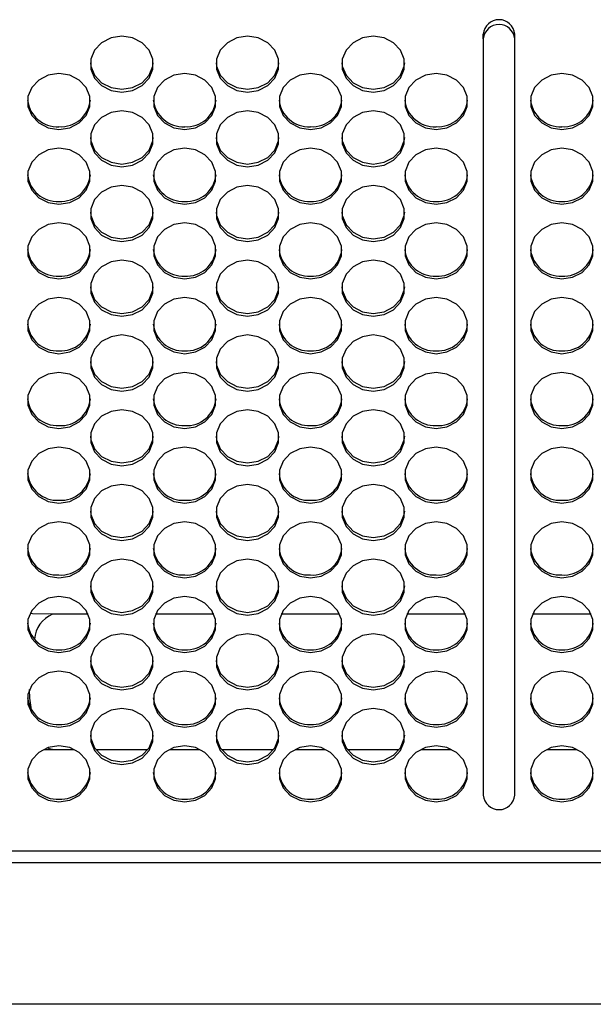
# Model space of a CAD drawing. Extents: x 0 to 418, y 10 to 297.
# Drawn here: x 203 to 211, y 115 to 128 of the extents above; entities that cross this region are included whole.
import ezdxf

# ---------------------------------------------------------------- set-up
doc = ezdxf.new("R2010")
doc.units = 0
doc.layers.add('DEFAULT_1', color=7, linetype='CONTINUOUS')

msp = doc.modelspace()

# ---------------------------------------------------------------- linework, layer by layer
at = {"layer": 'DEFAULT_1'}
for p, q in [((209.798, 127.9335), (209.798, 127.9983)), ((209.798, 127.9335), (209.798, 117.6232)), ((210.2265, 127.9335), (210.2265, 127.9983)), ((210.2265, 117.6232), (210.2265, 127.9335)), ((204.4108, 120.0911), (203.9234, 120.0911)), ((206.1251, 120.0911), (205.328, 120.0911)), ((207.8394, 120.0911), (207.0423, 120.0911)), ((209.5536, 120.0911), (208.7566, 120.0911)), ((211.2679, 120.0911), (210.4709, 120.0911)), ((203.8113, 118.2492), (203.9234, 118.2483)), ((203.9234, 118.2483), (204.2196, 118.2483)), ((204.5144, 118.2483), (205.2244, 118.2483)), ((205.5192, 118.2483), (205.9339, 118.2483)), ((206.2287, 118.2483), (206.9387, 118.2483)), ((207.2335, 118.2483), (207.6482, 118.2483)), ((207.9429, 118.2483), (208.653, 118.2483)), ((208.9477, 118.2483), (209.3625, 118.2483)), ((210.662, 118.2483), (211.0768, 118.2483)), ((226.1556, 116.8607), (199.4265, 116.8607)), ((226.3448, 116.7036), (199.3551, 116.7036)), ((232.9925, 114.775), (193.3837, 114.775))]:
    msp.add_line(p, q, dxfattribs=at)
at = {"layer": 'DEFAULT_1', "flags": 128}
for points in [[(204.8694, 127.9697), (204.7228, 127.9467), (204.5939, 127.8804), (204.4983, 127.7788), (204.4473, 127.6542), (204.4473, 127.5216), (204.4983, 127.3969), (204.5939, 127.2953), (204.7228, 127.229), (204.8694, 127.206), (205.016, 127.229), (205.1449, 127.2953), (205.2406, 127.3969), (205.2915, 127.5216), (205.2915, 127.6542), (205.2406, 127.7788), (205.1449, 127.8804), (205.016, 127.9467), (204.8694, 127.9697)], [(206.5837, 127.9697), (206.4371, 127.9467), (206.3082, 127.8804), (206.2125, 127.7788), (206.1616, 127.6542), (206.1616, 127.5216), (206.2125, 127.3969), (206.3082, 127.2953), (206.4371, 127.229), (206.5837, 127.206), (206.7303, 127.229), (206.8592, 127.2953), (206.9548, 127.3969), (207.0058, 127.5216), (207.0058, 127.6542), (206.9548, 127.7788), (206.8592, 127.8804), (206.7303, 127.9467), (206.5837, 127.9697)], [(208.298, 127.9697), (208.1514, 127.9467), (208.0225, 127.8804), (207.9268, 127.7788), (207.8759, 127.6542), (207.8759, 127.5216), (207.9268, 127.3969), (208.0225, 127.2953), (208.1514, 127.229), (208.298, 127.206), (208.4446, 127.229), (208.5735, 127.2953), (208.6691, 127.3969), (208.72, 127.5216), (208.72, 127.6542), (208.6691, 127.7788), (208.5735, 127.8804), (208.4446, 127.9467), (208.298, 127.9697)], [(204.4414, 127.6073), (204.4473, 127.5605), (204.4983, 127.4358), (204.5939, 127.3343), (204.7228, 127.2679), (204.8694, 127.2449), (205.016, 127.2679), (205.1449, 127.3343), (205.2406, 127.4358), (205.2915, 127.5605), (205.2974, 127.6073)], [(206.1557, 127.6073), (206.1616, 127.5605), (206.2125, 127.4358), (206.3082, 127.3343), (206.4371, 127.2679), (206.5837, 127.2449), (206.7303, 127.2679), (206.8592, 127.3343), (206.9548, 127.4358), (207.0058, 127.5605), (207.0117, 127.6073)], [(207.87, 127.6073), (207.8759, 127.5605), (207.9268, 127.4358), (208.0225, 127.3343), (208.1514, 127.2679), (208.298, 127.2449), (208.4446, 127.2679), (208.5735, 127.3343), (208.6691, 127.4358), (208.72, 127.5605), (208.726, 127.6073)], [(204.0123, 126.6969), (204.1588, 126.7199), (204.2877, 126.7862), (204.3834, 126.8878), (204.4343, 127.0124), (204.4343, 127.145), (204.3834, 127.2696), (204.2877, 127.3712), (204.1588, 127.4375), (204.0123, 127.4606), (203.8657, 127.4375), (203.7368, 127.3712), (203.6411, 127.2696), (203.5902, 127.145), (203.5902, 127.0124), (203.6411, 126.8878), (203.7368, 126.7862), (203.8657, 126.7199), (204.0123, 126.6969)], [(205.7265, 126.6969), (205.8731, 126.7199), (206.002, 126.7862), (206.0977, 126.8878), (206.1486, 127.0124), (206.1486, 127.145), (206.0977, 127.2696), (206.002, 127.3712), (205.8731, 127.4375), (205.7265, 127.4606), (205.58, 127.4375), (205.4511, 127.3712), (205.3554, 127.2696), (205.3045, 127.145), (205.3045, 127.0124), (205.3554, 126.8878), (205.4511, 126.7862), (205.58, 126.7199), (205.7265, 126.6969)], [(207.4408, 126.6969), (207.5874, 126.7199), (207.7163, 126.7862), (207.812, 126.8878), (207.8629, 127.0124), (207.8629, 127.145), (207.812, 127.2696), (207.7163, 127.3712), (207.5874, 127.4375), (207.4408, 127.4606), (207.2943, 127.4375), (207.1654, 127.3712), (207.0697, 127.2696), (207.0188, 127.145), (207.0188, 127.0124), (207.0697, 126.8878), (207.1654, 126.7862), (207.2943, 126.7199), (207.4408, 126.6969)], [(209.1551, 126.6969), (209.3017, 126.7199), (209.4306, 126.7862), (209.5263, 126.8878), (209.5772, 127.0124), (209.5772, 127.145), (209.5263, 127.2696), (209.4306, 127.3712), (209.3017, 127.4375), (209.1551, 127.4606), (209.0085, 127.4375), (208.8796, 127.3712), (208.784, 127.2696), (208.7331, 127.145), (208.7331, 127.0124), (208.784, 126.8878), (208.8796, 126.7862), (209.0085, 126.7199), (209.1551, 126.6969)], [(210.8694, 126.6969), (211.016, 126.7199), (211.1449, 126.7862), (211.2406, 126.8878), (211.2915, 127.0124), (211.2915, 127.145), (211.2406, 127.2696), (211.1449, 127.3712), (211.016, 127.4375), (210.8694, 127.4606), (210.7228, 127.4375), (210.5939, 127.3712), (210.4983, 127.2696), (210.4473, 127.145), (210.4473, 127.0124), (210.4983, 126.8878), (210.5939, 126.7862), (210.7228, 126.7199), (210.8694, 126.6969)], [(204.8694, 126.9514), (204.7228, 126.9284), (204.5939, 126.8621), (204.4983, 126.7605), (204.4473, 126.6359), (204.4473, 126.5033), (204.4983, 126.3786), (204.5939, 126.277), (204.7228, 126.2107), (204.8694, 126.1877), (205.016, 126.2107), (205.1449, 126.277), (205.2406, 126.3786), (205.2915, 126.5033), (205.2915, 126.6359), (205.2406, 126.7605), (205.1449, 126.8621), (205.016, 126.9284), (204.8694, 126.9514)], [(206.5837, 126.9514), (206.4371, 126.9284), (206.3082, 126.8621), (206.2125, 126.7605), (206.1616, 126.6359), (206.1616, 126.5033), (206.2125, 126.3786), (206.3082, 126.277), (206.4371, 126.2107), (206.5837, 126.1877), (206.7303, 126.2107), (206.8592, 126.277), (206.9548, 126.3786), (207.0058, 126.5033), (207.0058, 126.6359), (206.9548, 126.7605), (206.8592, 126.8621), (206.7303, 126.9284), (206.5837, 126.9514)], [(208.298, 126.9514), (208.1514, 126.9284), (208.0225, 126.8621), (207.9268, 126.7605), (207.8759, 126.6359), (207.8759, 126.5033), (207.9268, 126.3786), (208.0225, 126.277), (208.1514, 126.2107), (208.298, 126.1877), (208.4446, 126.2107), (208.5735, 126.277), (208.6691, 126.3786), (208.72, 126.5033), (208.72, 126.6359), (208.6691, 126.7605), (208.5735, 126.8621), (208.4446, 126.9284), (208.298, 126.9514)], [(204.4414, 126.589), (204.4473, 126.5422), (204.4983, 126.4176), (204.5939, 126.316), (204.7228, 126.2497), (204.8694, 126.2266), (205.016, 126.2497), (205.1449, 126.316), (205.2406, 126.4176), (205.2915, 126.5422), (205.2974, 126.589)], [(206.1557, 126.589), (206.1616, 126.5422), (206.2125, 126.4176), (206.3082, 126.316), (206.4371, 126.2497), (206.5837, 126.2266), (206.7303, 126.2497), (206.8592, 126.316), (206.9548, 126.4176), (207.0058, 126.5422), (207.0117, 126.589)], [(207.87, 126.589), (207.8759, 126.5422), (207.9268, 126.4176), (208.0225, 126.316), (208.1514, 126.2497), (208.298, 126.2266), (208.4446, 126.2497), (208.5735, 126.316), (208.6691, 126.4176), (208.72, 126.5422), (208.726, 126.589)], [(204.0123, 125.6786), (204.1588, 125.7016), (204.2877, 125.7679), (204.3834, 125.8695), (204.4343, 125.9941), (204.4343, 126.1267), (204.3834, 126.2514), (204.2877, 126.3529), (204.1588, 126.4193), (204.0123, 126.4423), (203.8657, 126.4193), (203.7368, 126.3529), (203.6411, 126.2514), (203.5902, 126.1267), (203.5902, 125.9941), (203.6411, 125.8695), (203.7368, 125.7679), (203.8657, 125.7016), (204.0123, 125.6786)], [(205.7265, 125.6786), (205.8731, 125.7016), (206.002, 125.7679), (206.0977, 125.8695), (206.1486, 125.9941), (206.1486, 126.1267), (206.0977, 126.2514), (206.002, 126.3529), (205.8731, 126.4193), (205.7265, 126.4423), (205.58, 126.4193), (205.4511, 126.3529), (205.3554, 126.2514), (205.3045, 126.1267), (205.3045, 125.9941), (205.3554, 125.8695), (205.4511, 125.7679), (205.58, 125.7016), (205.7265, 125.6786)], [(207.4408, 125.6786), (207.5874, 125.7016), (207.7163, 125.7679), (207.812, 125.8695), (207.8629, 125.9941), (207.8629, 126.1267), (207.812, 126.2514), (207.7163, 126.3529), (207.5874, 126.4193), (207.4408, 126.4423), (207.2943, 126.4193), (207.1654, 126.3529), (207.0697, 126.2514), (207.0188, 126.1267), (207.0188, 125.9941), (207.0697, 125.8695), (207.1654, 125.7679), (207.2943, 125.7016), (207.4408, 125.6786)], [(209.1551, 125.6786), (209.3017, 125.7016), (209.4306, 125.7679), (209.5263, 125.8695), (209.5772, 125.9941), (209.5772, 126.1267), (209.5263, 126.2514), (209.4306, 126.3529), (209.3017, 126.4193), (209.1551, 126.4423), (209.0085, 126.4193), (208.8796, 126.3529), (208.784, 126.2514), (208.7331, 126.1267), (208.7331, 125.9941), (208.784, 125.8695), (208.8796, 125.7679), (209.0085, 125.7016), (209.1551, 125.6786)], [(210.8694, 125.6786), (211.016, 125.7016), (211.1449, 125.7679), (211.2406, 125.8695), (211.2915, 125.9941), (211.2915, 126.1267), (211.2406, 126.2514), (211.1449, 126.3529), (211.016, 126.4193), (210.8694, 126.4423), (210.7228, 126.4193), (210.5939, 126.3529), (210.4983, 126.2514), (210.4473, 126.1267), (210.4473, 125.9941), (210.4983, 125.8695), (210.5939, 125.7679), (210.7228, 125.7016), (210.8694, 125.6786)], [(204.8694, 125.9331), (204.7228, 125.9101), (204.5939, 125.8438), (204.4983, 125.7422), (204.4473, 125.6176), (204.4473, 125.485), (204.4983, 125.3603), (204.5939, 125.2588), (204.7228, 125.1924), (204.8694, 125.1694), (205.016, 125.1924), (205.1449, 125.2588), (205.2406, 125.3603), (205.2915, 125.485), (205.2915, 125.6176), (205.2406, 125.7422), (205.1449, 125.8438), (205.016, 125.9101), (204.8694, 125.9331)], [(206.5837, 125.9331), (206.4371, 125.9101), (206.3082, 125.8438), (206.2125, 125.7422), (206.1616, 125.6176), (206.1616, 125.485), (206.2125, 125.3603), (206.3082, 125.2588), (206.4371, 125.1924), (206.5837, 125.1694), (206.7303, 125.1924), (206.8592, 125.2588), (206.9548, 125.3603), (207.0058, 125.485), (207.0058, 125.6176), (206.9548, 125.7422), (206.8592, 125.8438), (206.7303, 125.9101), (206.5837, 125.9331)], [(208.298, 125.9331), (208.1514, 125.9101), (208.0225, 125.8438), (207.9268, 125.7422), (207.8759, 125.6176), (207.8759, 125.485), (207.9268, 125.3603), (208.0225, 125.2588), (208.1514, 125.1924), (208.298, 125.1694), (208.4446, 125.1924), (208.5735, 125.2588), (208.6691, 125.3603), (208.72, 125.485), (208.72, 125.6176), (208.6691, 125.7422), (208.5735, 125.8438), (208.4446, 125.9101), (208.298, 125.9331)], [(204.4414, 125.5707), (204.4473, 125.5239), (204.4983, 125.3993), (204.5939, 125.2977), (204.7228, 125.2314), (204.8694, 125.2083), (205.016, 125.2314), (205.1449, 125.2977), (205.2406, 125.3993), (205.2915, 125.5239), (205.2974, 125.5707)], [(206.1557, 125.5707), (206.1616, 125.5239), (206.2125, 125.3993), (206.3082, 125.2977), (206.4371, 125.2314), (206.5837, 125.2083), (206.7303, 125.2314), (206.8592, 125.2977), (206.9548, 125.3993), (207.0058, 125.5239), (207.0117, 125.5707)], [(207.87, 125.5707), (207.8759, 125.5239), (207.9268, 125.3993), (208.0225, 125.2977), (208.1514, 125.2314), (208.298, 125.2083), (208.4446, 125.2314), (208.5735, 125.2977), (208.6691, 125.3993), (208.72, 125.5239), (208.726, 125.5707)], [(204.0123, 124.6603), (204.1588, 124.6833), (204.2877, 124.7496), (204.3834, 124.8512), (204.4343, 124.9758), (204.4343, 125.1084), (204.3834, 125.2331), (204.2877, 125.3347), (204.1588, 125.401), (204.0123, 125.424), (203.8657, 125.401), (203.7368, 125.3347), (203.6411, 125.2331), (203.5902, 125.1084), (203.5902, 124.9758), (203.6411, 124.8512), (203.7368, 124.7496), (203.8657, 124.6833), (204.0123, 124.6603)], [(205.7265, 124.6603), (205.8731, 124.6833), (206.002, 124.7496), (206.0977, 124.8512), (206.1486, 124.9758), (206.1486, 125.1084), (206.0977, 125.2331), (206.002, 125.3347), (205.8731, 125.401), (205.7265, 125.424), (205.58, 125.401), (205.4511, 125.3347), (205.3554, 125.2331), (205.3045, 125.1084), (205.3045, 124.9758), (205.3554, 124.8512), (205.4511, 124.7496), (205.58, 124.6833), (205.7265, 124.6603)], [(207.4408, 124.6603), (207.5874, 124.6833), (207.7163, 124.7496), (207.812, 124.8512), (207.8629, 124.9758), (207.8629, 125.1084), (207.812, 125.2331), (207.7163, 125.3347), (207.5874, 125.401), (207.4408, 125.424), (207.2943, 125.401), (207.1654, 125.3347), (207.0697, 125.2331), (207.0188, 125.1084), (207.0188, 124.9758), (207.0697, 124.8512), (207.1654, 124.7496), (207.2943, 124.6833), (207.4408, 124.6603)], [(209.1551, 124.6603), (209.3017, 124.6833), (209.4306, 124.7496), (209.5263, 124.8512), (209.5772, 124.9758), (209.5772, 125.1084), (209.5263, 125.2331), (209.4306, 125.3347), (209.3017, 125.401), (209.1551, 125.424), (209.0085, 125.401), (208.8796, 125.3347), (208.784, 125.2331), (208.7331, 125.1084), (208.7331, 124.9758), (208.784, 124.8512), (208.8796, 124.7496), (209.0085, 124.6833), (209.1551, 124.6603)], [(210.8694, 124.6603), (211.016, 124.6833), (211.1449, 124.7496), (211.2406, 124.8512), (211.2915, 124.9758), (211.2915, 125.1084), (211.2406, 125.2331), (211.1449, 125.3347), (211.016, 125.401), (210.8694, 125.424), (210.7228, 125.401), (210.5939, 125.3347), (210.4983, 125.2331), (210.4473, 125.1084), (210.4473, 124.9758), (210.4983, 124.8512), (210.5939, 124.7496), (210.7228, 124.6833), (210.8694, 124.6603)], [(204.8694, 124.9148), (204.7228, 124.8918), (204.5939, 124.8255), (204.4983, 124.7239), (204.4473, 124.5993), (204.4473, 124.4667), (204.4983, 124.3421), (204.5939, 124.2405), (204.7228, 124.1742), (204.8694, 124.1511), (205.016, 124.1742), (205.1449, 124.2405), (205.2406, 124.3421), (205.2915, 124.4667), (205.2915, 124.5993), (205.2406, 124.7239), (205.1449, 124.8255), (205.016, 124.8918), (204.8694, 124.9148)], [(206.5837, 124.9148), (206.4371, 124.8918), (206.3082, 124.8255), (206.2125, 124.7239), (206.1616, 124.5993), (206.1616, 124.4667), (206.2125, 124.3421), (206.3082, 124.2405), (206.4371, 124.1742), (206.5837, 124.1511), (206.7303, 124.1742), (206.8592, 124.2405), (206.9548, 124.3421), (207.0058, 124.4667), (207.0058, 124.5993), (206.9548, 124.7239), (206.8592, 124.8255), (206.7303, 124.8918), (206.5837, 124.9148)], [(208.298, 124.9148), (208.1514, 124.8918), (208.0225, 124.8255), (207.9268, 124.7239), (207.8759, 124.5993), (207.8759, 124.4667), (207.9268, 124.3421), (208.0225, 124.2405), (208.1514, 124.1742), (208.298, 124.1511), (208.4446, 124.1742), (208.5735, 124.2405), (208.6691, 124.3421), (208.72, 124.4667), (208.72, 124.5993), (208.6691, 124.7239), (208.5735, 124.8255), (208.4446, 124.8918), (208.298, 124.9148)], [(204.4414, 124.5524), (204.4473, 124.5056), (204.4983, 124.381), (204.5939, 124.2794), (204.7228, 124.2131), (204.8694, 124.19), (205.016, 124.2131), (205.1449, 124.2794), (205.2406, 124.381), (205.2915, 124.5056), (205.2974, 124.5524)], [(206.1557, 124.5524), (206.1616, 124.5056), (206.2125, 124.381), (206.3082, 124.2794), (206.4371, 124.2131), (206.5837, 124.19), (206.7303, 124.2131), (206.8592, 124.2794), (206.9548, 124.381), (207.0058, 124.5056), (207.0117, 124.5524)], [(207.87, 124.5524), (207.8759, 124.5056), (207.9268, 124.381), (208.0225, 124.2794), (208.1514, 124.2131), (208.298, 124.19), (208.4446, 124.2131), (208.5735, 124.2794), (208.6691, 124.381), (208.72, 124.5056), (208.726, 124.5524)], [(204.0123, 123.642), (204.1588, 123.665), (204.2877, 123.7313), (204.3834, 123.8329), (204.4343, 123.9575), (204.4343, 124.0901), (204.3834, 124.2148), (204.2877, 124.3164), (204.1588, 124.3827), (204.0123, 124.4057), (203.8657, 124.3827), (203.7368, 124.3164), (203.6411, 124.2148), (203.5902, 124.0901), (203.5902, 123.9575), (203.6411, 123.8329), (203.7368, 123.7313), (203.8657, 123.665), (204.0123, 123.642)], [(205.7265, 123.642), (205.8731, 123.665), (206.002, 123.7313), (206.0977, 123.8329), (206.1486, 123.9575), (206.1486, 124.0901), (206.0977, 124.2148), (206.002, 124.3164), (205.8731, 124.3827), (205.7265, 124.4057), (205.58, 124.3827), (205.4511, 124.3164), (205.3554, 124.2148), (205.3045, 124.0901), (205.3045, 123.9575), (205.3554, 123.8329), (205.4511, 123.7313), (205.58, 123.665), (205.7265, 123.642)], [(207.4408, 123.642), (207.5874, 123.665), (207.7163, 123.7313), (207.812, 123.8329), (207.8629, 123.9575), (207.8629, 124.0901), (207.812, 124.2148), (207.7163, 124.3164), (207.5874, 124.3827), (207.4408, 124.4057), (207.2943, 124.3827), (207.1654, 124.3164), (207.0697, 124.2148), (207.0188, 124.0901), (207.0188, 123.9575), (207.0697, 123.8329), (207.1654, 123.7313), (207.2943, 123.665), (207.4408, 123.642)], [(209.1551, 123.642), (209.3017, 123.665), (209.4306, 123.7313), (209.5263, 123.8329), (209.5772, 123.9575), (209.5772, 124.0901), (209.5263, 124.2148), (209.4306, 124.3164), (209.3017, 124.3827), (209.1551, 124.4057), (209.0085, 124.3827), (208.8796, 124.3164), (208.784, 124.2148), (208.7331, 124.0901), (208.7331, 123.9575), (208.784, 123.8329), (208.8796, 123.7313), (209.0085, 123.665), (209.1551, 123.642)], [(210.8694, 123.642), (211.016, 123.665), (211.1449, 123.7313), (211.2406, 123.8329), (211.2915, 123.9575), (211.2915, 124.0901), (211.2406, 124.2148), (211.1449, 124.3164), (211.016, 124.3827), (210.8694, 124.4057), (210.7228, 124.3827), (210.5939, 124.3164), (210.4983, 124.2148), (210.4473, 124.0901), (210.4473, 123.9575), (210.4983, 123.8329), (210.5939, 123.7313), (210.7228, 123.665), (210.8694, 123.642)], [(204.8694, 123.8965), (204.7228, 123.8735), (204.5939, 123.8072), (204.4983, 123.7056), (204.4473, 123.581), (204.4473, 123.4484), (204.4983, 123.3238), (204.5939, 123.2222), (204.7228, 123.1559), (204.8694, 123.1328), (205.016, 123.1559), (205.1449, 123.2222), (205.2406, 123.3238), (205.2915, 123.4484), (205.2915, 123.581), (205.2406, 123.7056), (205.1449, 123.8072), (205.016, 123.8735), (204.8694, 123.8965)], [(206.5837, 123.8965), (206.4371, 123.8735), (206.3082, 123.8072), (206.2125, 123.7056), (206.1616, 123.581), (206.1616, 123.4484), (206.2125, 123.3238), (206.3082, 123.2222), (206.4371, 123.1559), (206.5837, 123.1328), (206.7303, 123.1559), (206.8592, 123.2222), (206.9548, 123.3238), (207.0058, 123.4484), (207.0058, 123.581), (206.9548, 123.7056), (206.8592, 123.8072), (206.7303, 123.8735), (206.5837, 123.8965)], [(208.298, 123.8965), (208.1514, 123.8735), (208.0225, 123.8072), (207.9268, 123.7056), (207.8759, 123.581), (207.8759, 123.4484), (207.9268, 123.3238), (208.0225, 123.2222), (208.1514, 123.1559), (208.298, 123.1328), (208.4446, 123.1559), (208.5735, 123.2222), (208.6691, 123.3238), (208.72, 123.4484), (208.72, 123.581), (208.6691, 123.7056), (208.5735, 123.8072), (208.4446, 123.8735), (208.298, 123.8965)], [(204.4414, 123.5341), (204.4473, 123.4873), (204.4983, 123.3627), (204.5939, 123.2611), (204.7228, 123.1948), (204.8694, 123.1717), (205.016, 123.1948), (205.1449, 123.2611), (205.2406, 123.3627), (205.2915, 123.4873), (205.2974, 123.5341)], [(206.1557, 123.5341), (206.1616, 123.4873), (206.2125, 123.3627), (206.3082, 123.2611), (206.4371, 123.1948), (206.5837, 123.1717), (206.7303, 123.1948), (206.8592, 123.2611), (206.9548, 123.3627), (207.0058, 123.4873), (207.0117, 123.5341)], [(207.87, 123.5341), (207.8759, 123.4873), (207.9268, 123.3627), (208.0225, 123.2611), (208.1514, 123.1948), (208.298, 123.1717), (208.4446, 123.1948), (208.5735, 123.2611), (208.6691, 123.3627), (208.72, 123.4873), (208.726, 123.5341)], [(204.0123, 122.6237), (204.1588, 122.6467), (204.2877, 122.713), (204.3834, 122.8146), (204.4343, 122.9392), (204.4343, 123.0719), (204.3834, 123.1965), (204.2877, 123.2981), (204.1588, 123.3644), (204.0123, 123.3874), (203.8657, 123.3644), (203.7368, 123.2981), (203.6411, 123.1965), (203.5902, 123.0719), (203.5902, 122.9392), (203.6411, 122.8146), (203.7368, 122.713), (203.8657, 122.6467), (204.0123, 122.6237)], [(205.7265, 122.6237), (205.8731, 122.6467), (206.002, 122.713), (206.0977, 122.8146), (206.1486, 122.9392), (206.1486, 123.0719), (206.0977, 123.1965), (206.002, 123.2981), (205.8731, 123.3644), (205.7265, 123.3874), (205.58, 123.3644), (205.4511, 123.2981), (205.3554, 123.1965), (205.3045, 123.0719), (205.3045, 122.9392), (205.3554, 122.8146), (205.4511, 122.713), (205.58, 122.6467), (205.7265, 122.6237)], [(207.4408, 122.6237), (207.5874, 122.6467), (207.7163, 122.713), (207.812, 122.8146), (207.8629, 122.9392), (207.8629, 123.0719), (207.812, 123.1965), (207.7163, 123.2981), (207.5874, 123.3644), (207.4408, 123.3874), (207.2943, 123.3644), (207.1654, 123.2981), (207.0697, 123.1965), (207.0188, 123.0719), (207.0188, 122.9392), (207.0697, 122.8146), (207.1654, 122.713), (207.2943, 122.6467), (207.4408, 122.6237)], [(209.1551, 122.6237), (209.3017, 122.6467), (209.4306, 122.713), (209.5263, 122.8146), (209.5772, 122.9392), (209.5772, 123.0719), (209.5263, 123.1965), (209.4306, 123.2981), (209.3017, 123.3644), (209.1551, 123.3874), (209.0085, 123.3644), (208.8796, 123.2981), (208.784, 123.1965), (208.7331, 123.0719), (208.7331, 122.9392), (208.784, 122.8146), (208.8796, 122.713), (209.0085, 122.6467), (209.1551, 122.6237)], [(210.8694, 122.6237), (211.016, 122.6467), (211.1449, 122.713), (211.2406, 122.8146), (211.2915, 122.9392), (211.2915, 123.0719), (211.2406, 123.1965), (211.1449, 123.2981), (211.016, 123.3644), (210.8694, 123.3874), (210.7228, 123.3644), (210.5939, 123.2981), (210.4983, 123.1965), (210.4473, 123.0719), (210.4473, 122.9392), (210.4983, 122.8146), (210.5939, 122.713), (210.7228, 122.6467), (210.8694, 122.6237)], [(204.8694, 122.8783), (204.7228, 122.8552), (204.5939, 122.7889), (204.4983, 122.6873), (204.4473, 122.5627), (204.4473, 122.4301), (204.4983, 122.3055), (204.5939, 122.2039), (204.7228, 122.1376), (204.8694, 122.1145), (205.016, 122.1376), (205.1449, 122.2039), (205.2406, 122.3055), (205.2915, 122.4301), (205.2915, 122.5627), (205.2406, 122.6873), (205.1449, 122.7889), (205.016, 122.8552), (204.8694, 122.8783)], [(206.5837, 122.8783), (206.4371, 122.8552), (206.3082, 122.7889), (206.2125, 122.6873), (206.1616, 122.5627), (206.1616, 122.4301), (206.2125, 122.3055), (206.3082, 122.2039), (206.4371, 122.1376), (206.5837, 122.1145), (206.7303, 122.1376), (206.8592, 122.2039), (206.9548, 122.3055), (207.0058, 122.4301), (207.0058, 122.5627), (206.9548, 122.6873), (206.8592, 122.7889), (206.7303, 122.8552), (206.5837, 122.8783)], [(208.298, 122.8783), (208.1514, 122.8552), (208.0225, 122.7889), (207.9268, 122.6873), (207.8759, 122.5627), (207.8759, 122.4301), (207.9268, 122.3055), (208.0225, 122.2039), (208.1514, 122.1376), (208.298, 122.1145), (208.4446, 122.1376), (208.5735, 122.2039), (208.6691, 122.3055), (208.72, 122.4301), (208.72, 122.5627), (208.6691, 122.6873), (208.5735, 122.7889), (208.4446, 122.8552), (208.298, 122.8783)], [(204.4414, 122.5159), (204.4473, 122.469), (204.4983, 122.3444), (204.5939, 122.2428), (204.7228, 122.1765), (204.8694, 122.1534), (205.016, 122.1765), (205.1449, 122.2428), (205.2406, 122.3444), (205.2915, 122.469), (205.2974, 122.5159)], [(206.1557, 122.5159), (206.1616, 122.469), (206.2125, 122.3444), (206.3082, 122.2428), (206.4371, 122.1765), (206.5837, 122.1534), (206.7303, 122.1765), (206.8592, 122.2428), (206.9548, 122.3444), (207.0058, 122.469), (207.0117, 122.5159)], [(207.87, 122.5159), (207.8759, 122.469), (207.9268, 122.3444), (208.0225, 122.2428), (208.1514, 122.1765), (208.298, 122.1534), (208.4446, 122.1765), (208.5735, 122.2428), (208.6691, 122.3444), (208.72, 122.469), (208.726, 122.5159)], [(204.0123, 121.6054), (204.1588, 121.6284), (204.2877, 121.6947), (204.3834, 121.7963), (204.4343, 121.9209), (204.4343, 122.0536), (204.3834, 122.1782), (204.2877, 122.2798), (204.1588, 122.3461), (204.0123, 122.3691), (203.8657, 122.3461), (203.7368, 122.2798), (203.6411, 122.1782), (203.5902, 122.0536), (203.5902, 121.9209), (203.6411, 121.7963), (203.7368, 121.6947), (203.8657, 121.6284), (204.0123, 121.6054)], [(205.7265, 121.6054), (205.8731, 121.6284), (206.002, 121.6947), (206.0977, 121.7963), (206.1486, 121.9209), (206.1486, 122.0536), (206.0977, 122.1782), (206.002, 122.2798), (205.8731, 122.3461), (205.7265, 122.3691), (205.58, 122.3461), (205.4511, 122.2798), (205.3554, 122.1782), (205.3045, 122.0536), (205.3045, 121.9209), (205.3554, 121.7963), (205.4511, 121.6947), (205.58, 121.6284), (205.7265, 121.6054)], [(207.4408, 121.6054), (207.5874, 121.6284), (207.7163, 121.6947), (207.812, 121.7963), (207.8629, 121.9209), (207.8629, 122.0536), (207.812, 122.1782), (207.7163, 122.2798), (207.5874, 122.3461), (207.4408, 122.3691), (207.2943, 122.3461), (207.1654, 122.2798), (207.0697, 122.1782), (207.0188, 122.0536), (207.0188, 121.9209), (207.0697, 121.7963), (207.1654, 121.6947), (207.2943, 121.6284), (207.4408, 121.6054)], [(209.1551, 121.6054), (209.3017, 121.6284), (209.4306, 121.6947), (209.5263, 121.7963), (209.5772, 121.9209), (209.5772, 122.0536), (209.5263, 122.1782), (209.4306, 122.2798), (209.3017, 122.3461), (209.1551, 122.3691), (209.0085, 122.3461), (208.8796, 122.2798), (208.784, 122.1782), (208.7331, 122.0536), (208.7331, 121.9209), (208.784, 121.7963), (208.8796, 121.6947), (209.0085, 121.6284), (209.1551, 121.6054)], [(210.8694, 121.6054), (211.016, 121.6284), (211.1449, 121.6947), (211.2406, 121.7963), (211.2915, 121.9209), (211.2915, 122.0536), (211.2406, 122.1782), (211.1449, 122.2798), (211.016, 122.3461), (210.8694, 122.3691), (210.7228, 122.3461), (210.5939, 122.2798), (210.4983, 122.1782), (210.4473, 122.0536), (210.4473, 121.9209), (210.4983, 121.7963), (210.5939, 121.6947), (210.7228, 121.6284), (210.8694, 121.6054)], [(204.8694, 121.86), (204.7228, 121.8369), (204.5939, 121.7706), (204.4983, 121.669), (204.4473, 121.5444), (204.4473, 121.4118), (204.4983, 121.2872), (204.5939, 121.1856), (204.7228, 121.1193), (204.8694, 121.0962), (205.016, 121.1193), (205.1449, 121.1856), (205.2406, 121.2872), (205.2915, 121.4118), (205.2915, 121.5444), (205.2406, 121.669), (205.1449, 121.7706), (205.016, 121.8369), (204.8694, 121.86)], [(206.5837, 121.86), (206.4371, 121.8369), (206.3082, 121.7706), (206.2125, 121.669), (206.1616, 121.5444), (206.1616, 121.4118), (206.2125, 121.2872), (206.3082, 121.1856), (206.4371, 121.1193), (206.5837, 121.0962), (206.7303, 121.1193), (206.8592, 121.1856), (206.9548, 121.2872), (207.0058, 121.4118), (207.0058, 121.5444), (206.9548, 121.669), (206.8592, 121.7706), (206.7303, 121.8369), (206.5837, 121.86)], [(208.298, 121.86), (208.1514, 121.8369), (208.0225, 121.7706), (207.9268, 121.669), (207.8759, 121.5444), (207.8759, 121.4118), (207.9268, 121.2872), (208.0225, 121.1856), (208.1514, 121.1193), (208.298, 121.0962), (208.4446, 121.1193), (208.5735, 121.1856), (208.6691, 121.2872), (208.72, 121.4118), (208.72, 121.5444), (208.6691, 121.669), (208.5735, 121.7706), (208.4446, 121.8369), (208.298, 121.86)], [(204.4414, 121.4976), (204.4473, 121.4507), (204.4983, 121.3261), (204.5939, 121.2245), (204.7228, 121.1582), (204.8694, 121.1352), (205.016, 121.1582), (205.1449, 121.2245), (205.2406, 121.3261), (205.2915, 121.4507), (205.2974, 121.4976)], [(206.1557, 121.4976), (206.1616, 121.4507), (206.2125, 121.3261), (206.3082, 121.2245), (206.4371, 121.1582), (206.5837, 121.1352), (206.7303, 121.1582), (206.8592, 121.2245), (206.9548, 121.3261), (207.0058, 121.4507), (207.0117, 121.4976)], [(207.87, 121.4976), (207.8759, 121.4507), (207.9268, 121.3261), (208.0225, 121.2245), (208.1514, 121.1582), (208.298, 121.1352), (208.4446, 121.1582), (208.5735, 121.2245), (208.6691, 121.3261), (208.72, 121.4507), (208.726, 121.4976)], [(204.0123, 120.5871), (204.1588, 120.6101), (204.2877, 120.6764), (204.3834, 120.778), (204.4343, 120.9026), (204.4343, 121.0353), (204.3834, 121.1599), (204.2877, 121.2615), (204.1588, 121.3278), (204.0123, 121.3508), (203.8657, 121.3278), (203.7368, 121.2615), (203.6411, 121.1599), (203.5902, 121.0353), (203.5902, 120.9026), (203.6411, 120.778), (203.7368, 120.6764), (203.8657, 120.6101), (204.0123, 120.5871)], [(205.7265, 120.5871), (205.8731, 120.6101), (206.002, 120.6764), (206.0977, 120.778), (206.1486, 120.9026), (206.1486, 121.0353), (206.0977, 121.1599), (206.002, 121.2615), (205.8731, 121.3278), (205.7265, 121.3508), (205.58, 121.3278), (205.4511, 121.2615), (205.3554, 121.1599), (205.3045, 121.0353), (205.3045, 120.9026), (205.3554, 120.778), (205.4511, 120.6764), (205.58, 120.6101), (205.7265, 120.5871)], [(207.4408, 120.5871), (207.5874, 120.6101), (207.7163, 120.6764), (207.812, 120.778), (207.8629, 120.9026), (207.8629, 121.0353), (207.812, 121.1599), (207.7163, 121.2615), (207.5874, 121.3278), (207.4408, 121.3508), (207.2943, 121.3278), (207.1654, 121.2615), (207.0697, 121.1599), (207.0188, 121.0353), (207.0188, 120.9026), (207.0697, 120.778), (207.1654, 120.6764), (207.2943, 120.6101), (207.4408, 120.5871)], [(209.1551, 120.5871), (209.3017, 120.6101), (209.4306, 120.6764), (209.5263, 120.778), (209.5772, 120.9026), (209.5772, 121.0353), (209.5263, 121.1599), (209.4306, 121.2615), (209.3017, 121.3278), (209.1551, 121.3508), (209.0085, 121.3278), (208.8796, 121.2615), (208.784, 121.1599), (208.7331, 121.0353), (208.7331, 120.9026), (208.784, 120.778), (208.8796, 120.6764), (209.0085, 120.6101), (209.1551, 120.5871)], [(210.8694, 120.5871), (211.016, 120.6101), (211.1449, 120.6764), (211.2406, 120.778), (211.2915, 120.9026), (211.2915, 121.0353), (211.2406, 121.1599), (211.1449, 121.2615), (211.016, 121.3278), (210.8694, 121.3508), (210.7228, 121.3278), (210.5939, 121.2615), (210.4983, 121.1599), (210.4473, 121.0353), (210.4473, 120.9026), (210.4983, 120.778), (210.5939, 120.6764), (210.7228, 120.6101), (210.8694, 120.5871)], [(204.8694, 120.8417), (204.7228, 120.8186), (204.5939, 120.7523), (204.4983, 120.6507), (204.4473, 120.5261), (204.4473, 120.3935), (204.4983, 120.2689), (204.5939, 120.1673), (204.7228, 120.101), (204.8694, 120.0779), (205.016, 120.101), (205.1449, 120.1673), (205.2406, 120.2689), (205.2915, 120.3935), (205.2915, 120.5261), (205.2406, 120.6507), (205.1449, 120.7523), (205.016, 120.8186), (204.8694, 120.8417)], [(206.5837, 120.8417), (206.4371, 120.8186), (206.3082, 120.7523), (206.2125, 120.6507), (206.1616, 120.5261), (206.1616, 120.3935), (206.2125, 120.2689), (206.3082, 120.1673), (206.4371, 120.101), (206.5837, 120.0779), (206.7303, 120.101), (206.8592, 120.1673), (206.9548, 120.2689), (207.0058, 120.3935), (207.0058, 120.5261), (206.9548, 120.6507), (206.8592, 120.7523), (206.7303, 120.8186), (206.5837, 120.8417)], [(208.298, 120.8417), (208.1514, 120.8186), (208.0225, 120.7523), (207.9268, 120.6507), (207.8759, 120.5261), (207.8759, 120.3935), (207.9268, 120.2689), (208.0225, 120.1673), (208.1514, 120.101), (208.298, 120.0779), (208.4446, 120.101), (208.5735, 120.1673), (208.6691, 120.2689), (208.72, 120.3935), (208.72, 120.5261), (208.6691, 120.6507), (208.5735, 120.7523), (208.4446, 120.8186), (208.298, 120.8417)], [(204.4414, 120.4793), (204.4473, 120.4324), (204.4983, 120.3078), (204.5939, 120.2062), (204.7228, 120.1399), (204.8694, 120.1169), (205.016, 120.1399), (205.1449, 120.2062), (205.2406, 120.3078), (205.2915, 120.4324), (205.2974, 120.4793)], [(206.1557, 120.4793), (206.1616, 120.4324), (206.2125, 120.3078), (206.3082, 120.2062), (206.4371, 120.1399), (206.5837, 120.1169), (206.7303, 120.1399), (206.8592, 120.2062), (206.9548, 120.3078), (207.0058, 120.4324), (207.0117, 120.4793)], [(207.87, 120.4793), (207.8759, 120.4324), (207.9268, 120.3078), (208.0225, 120.2062), (208.1514, 120.1399), (208.298, 120.1169), (208.4446, 120.1399), (208.5735, 120.2062), (208.6691, 120.3078), (208.72, 120.4324), (208.726, 120.4793)], [(204.0123, 119.5688), (204.1588, 119.5918), (204.2877, 119.6581), (204.3834, 119.7597), (204.4343, 119.8844), (204.4343, 120.017), (204.3834, 120.1416), (204.2877, 120.2432), (204.1588, 120.3095), (204.0123, 120.3325), (203.8657, 120.3095), (203.7368, 120.2432), (203.6411, 120.1416), (203.5902, 120.017), (203.5902, 119.8844), (203.6411, 119.7597), (203.7368, 119.6581), (203.8657, 119.5918), (204.0123, 119.5688)], [(205.7265, 119.5688), (205.8731, 119.5918), (206.002, 119.6581), (206.0977, 119.7597), (206.1486, 119.8844), (206.1486, 120.017), (206.0977, 120.1416), (206.002, 120.2432), (205.8731, 120.3095), (205.7265, 120.3325), (205.58, 120.3095), (205.4511, 120.2432), (205.3554, 120.1416), (205.3045, 120.017), (205.3045, 119.8844), (205.3554, 119.7597), (205.4511, 119.6581), (205.58, 119.5918), (205.7265, 119.5688)], [(207.4408, 119.5688), (207.5874, 119.5918), (207.7163, 119.6581), (207.812, 119.7597), (207.8629, 119.8844), (207.8629, 120.017), (207.812, 120.1416), (207.7163, 120.2432), (207.5874, 120.3095), (207.4408, 120.3325), (207.2943, 120.3095), (207.1654, 120.2432), (207.0697, 120.1416), (207.0188, 120.017), (207.0188, 119.8844), (207.0697, 119.7597), (207.1654, 119.6581), (207.2943, 119.5918), (207.4408, 119.5688)], [(209.1551, 119.5688), (209.3017, 119.5918), (209.4306, 119.6581), (209.5263, 119.7597), (209.5772, 119.8844), (209.5772, 120.017), (209.5263, 120.1416), (209.4306, 120.2432), (209.3017, 120.3095), (209.1551, 120.3325), (209.0085, 120.3095), (208.8796, 120.2432), (208.784, 120.1416), (208.7331, 120.017), (208.7331, 119.8844), (208.784, 119.7597), (208.8796, 119.6581), (209.0085, 119.5918), (209.1551, 119.5688)], [(210.8694, 119.5688), (211.016, 119.5918), (211.1449, 119.6581), (211.2406, 119.7597), (211.2915, 119.8844), (211.2915, 120.017), (211.2406, 120.1416), (211.1449, 120.2432), (211.016, 120.3095), (210.8694, 120.3325), (210.7228, 120.3095), (210.5939, 120.2432), (210.4983, 120.1416), (210.4473, 120.017), (210.4473, 119.8844), (210.4983, 119.7597), (210.5939, 119.6581), (210.7228, 119.5918), (210.8694, 119.5688)], [(203.9234, 120.0911), (203.6535, 120.0966), (203.6244, 120.099)], [(204.8694, 119.8234), (204.7228, 119.8003), (204.5939, 119.734), (204.4983, 119.6324), (204.4473, 119.5078), (204.4473, 119.3752), (204.4983, 119.2506), (204.5939, 119.149), (204.7228, 119.0827), (204.8694, 119.0597), (205.016, 119.0827), (205.1449, 119.149), (205.2406, 119.2506), (205.2915, 119.3752), (205.2915, 119.5078), (205.2406, 119.6324), (205.1449, 119.734), (205.016, 119.8003), (204.8694, 119.8234)], [(206.5837, 119.8234), (206.4371, 119.8003), (206.3082, 119.734), (206.2125, 119.6324), (206.1616, 119.5078), (206.1616, 119.3752), (206.2125, 119.2506), (206.3082, 119.149), (206.4371, 119.0827), (206.5837, 119.0597), (206.7303, 119.0827), (206.8592, 119.149), (206.9548, 119.2506), (207.0058, 119.3752), (207.0058, 119.5078), (206.9548, 119.6324), (206.8592, 119.734), (206.7303, 119.8003), (206.5837, 119.8234)], [(208.298, 119.8234), (208.1514, 119.8003), (208.0225, 119.734), (207.9268, 119.6324), (207.8759, 119.5078), (207.8759, 119.3752), (207.9268, 119.2506), (208.0225, 119.149), (208.1514, 119.0827), (208.298, 119.0597), (208.4446, 119.0827), (208.5735, 119.149), (208.6691, 119.2506), (208.72, 119.3752), (208.72, 119.5078), (208.6691, 119.6324), (208.5735, 119.734), (208.4446, 119.8003), (208.298, 119.8234)], [(204.4414, 119.461), (204.4473, 119.4141), (204.4983, 119.2895), (204.5939, 119.1879), (204.7228, 119.1216), (204.8694, 119.0986), (205.016, 119.1216), (205.1449, 119.1879), (205.2406, 119.2895), (205.2915, 119.4141), (205.2974, 119.461)], [(206.1557, 119.461), (206.1616, 119.4141), (206.2125, 119.2895), (206.3082, 119.1879), (206.4371, 119.1216), (206.5837, 119.0986), (206.7303, 119.1216), (206.8592, 119.1879), (206.9548, 119.2895), (207.0058, 119.4141), (207.0117, 119.461)], [(207.87, 119.461), (207.8759, 119.4141), (207.9268, 119.2895), (208.0225, 119.1879), (208.1514, 119.1216), (208.298, 119.0986), (208.4446, 119.1216), (208.5735, 119.1879), (208.6691, 119.2895), (208.72, 119.4141), (208.726, 119.461)], [(204.0123, 118.5505), (204.1588, 118.5735), (204.2877, 118.6398), (204.3834, 118.7414), (204.4343, 118.8661), (204.4343, 118.9987), (204.3834, 119.1233), (204.2877, 119.2249), (204.1588, 119.2912), (204.0123, 119.3142), (203.8657, 119.2912), (203.7368, 119.2249), (203.6411, 119.1233), (203.5902, 118.9987), (203.5902, 118.8661), (203.6411, 118.7414), (203.7368, 118.6398), (203.8657, 118.5735), (204.0123, 118.5505)], [(205.7265, 118.5505), (205.8731, 118.5735), (206.002, 118.6398), (206.0977, 118.7414), (206.1486, 118.8661), (206.1486, 118.9987), (206.0977, 119.1233), (206.002, 119.2249), (205.8731, 119.2912), (205.7265, 119.3142), (205.58, 119.2912), (205.4511, 119.2249), (205.3554, 119.1233), (205.3045, 118.9987), (205.3045, 118.8661), (205.3554, 118.7414), (205.4511, 118.6398), (205.58, 118.5735), (205.7265, 118.5505)], [(207.4408, 118.5505), (207.5874, 118.5735), (207.7163, 118.6398), (207.812, 118.7414), (207.8629, 118.8661), (207.8629, 118.9987), (207.812, 119.1233), (207.7163, 119.2249), (207.5874, 119.2912), (207.4408, 119.3142), (207.2943, 119.2912), (207.1654, 119.2249), (207.0697, 119.1233), (207.0188, 118.9987), (207.0188, 118.8661), (207.0697, 118.7414), (207.1654, 118.6398), (207.2943, 118.5735), (207.4408, 118.5505)], [(209.1551, 118.5505), (209.3017, 118.5735), (209.4306, 118.6398), (209.5263, 118.7414), (209.5772, 118.8661), (209.5772, 118.9987), (209.5263, 119.1233), (209.4306, 119.2249), (209.3017, 119.2912), (209.1551, 119.3142), (209.0085, 119.2912), (208.8796, 119.2249), (208.784, 119.1233), (208.7331, 118.9987), (208.7331, 118.8661), (208.784, 118.7414), (208.8796, 118.6398), (209.0085, 118.5735), (209.1551, 118.5505)], [(210.8694, 118.5505), (211.016, 118.5735), (211.1449, 118.6398), (211.2406, 118.7414), (211.2915, 118.8661), (211.2915, 118.9987), (211.2406, 119.1233), (211.1449, 119.2249), (211.016, 119.2912), (210.8694, 119.3142), (210.7228, 119.2912), (210.5939, 119.2249), (210.4983, 119.1233), (210.4473, 118.9987), (210.4473, 118.8661), (210.4983, 118.7414), (210.5939, 118.6398), (210.7228, 118.5735), (210.8694, 118.5505)], [(203.6366, 118.7874), (203.6174, 118.9492), (203.6103, 119.0648)], [(204.8694, 118.8051), (204.7228, 118.7821), (204.5939, 118.7157), (204.4983, 118.6141), (204.4473, 118.4895), (204.4473, 118.3569), (204.4983, 118.2323), (204.5939, 118.1307), (204.7228, 118.0644), (204.8694, 118.0414), (205.016, 118.0644), (205.1449, 118.1307), (205.2406, 118.2323), (205.2915, 118.3569), (205.2915, 118.4895), (205.2406, 118.6141), (205.1449, 118.7157), (205.016, 118.7821), (204.8694, 118.8051)], [(206.5837, 118.8051), (206.4371, 118.7821), (206.3082, 118.7157), (206.2125, 118.6141), (206.1616, 118.4895), (206.1616, 118.3569), (206.2125, 118.2323), (206.3082, 118.1307), (206.4371, 118.0644), (206.5837, 118.0414), (206.7303, 118.0644), (206.8592, 118.1307), (206.9548, 118.2323), (207.0058, 118.3569), (207.0058, 118.4895), (206.9548, 118.6141), (206.8592, 118.7157), (206.7303, 118.7821), (206.5837, 118.8051)], [(208.298, 118.8051), (208.1514, 118.7821), (208.0225, 118.7157), (207.9268, 118.6141), (207.8759, 118.4895), (207.8759, 118.3569), (207.9268, 118.2323), (208.0225, 118.1307), (208.1514, 118.0644), (208.298, 118.0414), (208.4446, 118.0644), (208.5735, 118.1307), (208.6691, 118.2323), (208.72, 118.3569), (208.72, 118.4895), (208.6691, 118.6141), (208.5735, 118.7157), (208.4446, 118.7821), (208.298, 118.8051)], [(204.4414, 118.4427), (204.4473, 118.3958), (204.4983, 118.2712), (204.5939, 118.1696), (204.7228, 118.1033), (204.8694, 118.0803), (205.016, 118.1033), (205.1449, 118.1696), (205.2406, 118.2712), (205.2915, 118.3958), (205.2974, 118.4427)], [(206.1557, 118.4427), (206.1616, 118.3958), (206.2125, 118.2712), (206.3082, 118.1696), (206.4371, 118.1033), (206.5837, 118.0803), (206.7303, 118.1033), (206.8592, 118.1696), (206.9548, 118.2712), (207.0058, 118.3958), (207.0117, 118.4427)], [(207.87, 118.4427), (207.8759, 118.3958), (207.9268, 118.2712), (208.0225, 118.1696), (208.1514, 118.1033), (208.298, 118.0803), (208.4446, 118.1033), (208.5735, 118.1696), (208.6691, 118.2712), (208.72, 118.3958), (208.726, 118.4427)], [(204.0123, 117.5322), (204.1588, 117.5552), (204.2877, 117.6216), (204.3834, 117.7231), (204.4343, 117.8478), (204.4343, 117.9804), (204.3834, 118.105), (204.2877, 118.2066), (204.1588, 118.2729), (204.0123, 118.2959), (203.8657, 118.2729), (203.7368, 118.2066), (203.6411, 118.105), (203.5902, 117.9804), (203.5902, 117.8478), (203.6411, 117.7231), (203.7368, 117.6216), (203.8657, 117.5552), (204.0123, 117.5322)], [(203.9234, 118.2483), (203.8854, 118.255), (203.8559, 118.2696)], [(205.7265, 117.5322), (205.8731, 117.5552), (206.002, 117.6216), (206.0977, 117.7231), (206.1486, 117.8478), (206.1486, 117.9804), (206.0977, 118.105), (206.002, 118.2066), (205.8731, 118.2729), (205.7265, 118.2959), (205.58, 118.2729), (205.4511, 118.2066), (205.3554, 118.105), (205.3045, 117.9804), (205.3045, 117.8478), (205.3554, 117.7231), (205.4511, 117.6216), (205.58, 117.5552), (205.7265, 117.5322)], [(207.4408, 117.5322), (207.5874, 117.5552), (207.7163, 117.6216), (207.812, 117.7231), (207.8629, 117.8478), (207.8629, 117.9804), (207.812, 118.105), (207.7163, 118.2066), (207.5874, 118.2729), (207.4408, 118.2959), (207.2943, 118.2729), (207.1654, 118.2066), (207.0697, 118.105), (207.0188, 117.9804), (207.0188, 117.8478), (207.0697, 117.7231), (207.1654, 117.6216), (207.2943, 117.5552), (207.4408, 117.5322)], [(209.1551, 117.5322), (209.3017, 117.5552), (209.4306, 117.6216), (209.5263, 117.7231), (209.5772, 117.8478), (209.5772, 117.9804), (209.5263, 118.105), (209.4306, 118.2066), (209.3017, 118.2729), (209.1551, 118.2959), (209.0085, 118.2729), (208.8796, 118.2066), (208.784, 118.105), (208.7331, 117.9804), (208.7331, 117.8478), (208.784, 117.7231), (208.8796, 117.6216), (209.0085, 117.5552), (209.1551, 117.5322)], [(210.8694, 117.5322), (211.016, 117.5552), (211.1449, 117.6216), (211.2406, 117.7231), (211.2915, 117.8478), (211.2915, 117.9804), (211.2406, 118.105), (211.1449, 118.2066), (211.016, 118.2729), (210.8694, 118.2959), (210.7228, 118.2729), (210.5939, 118.2066), (210.4983, 118.105), (210.4473, 117.9804), (210.4473, 117.8478), (210.4983, 117.7231), (210.5939, 117.6216), (210.7228, 117.5552), (210.8694, 117.5322)]]:
    msp.add_lwpolyline(points, dxfattribs=at)
at = {"layer": 'DEFAULT_1'}
for centre, radius, start, end in [((210.0123, 127.9784), 0.2152, 5.3175, 174.6825), ((210.0123, 127.9135), 0.2152, 5.3175, 174.6825), ((203.9903, 127.1437), 0.4086, 186.40394, 273.08635), ((204.0378, 127.1396), 0.4046, 266.38494, 354.12477), ((205.7046, 127.1437), 0.4086, 186.40394, 273.08635), ((205.7521, 127.1396), 0.4046, 266.38494, 354.12477), ((207.4188, 127.1437), 0.4086, 186.40394, 273.08635), ((207.4663, 127.1396), 0.4046, 266.38494, 354.12477), ((209.1331, 127.1437), 0.4086, 186.40394, 273.08635), ((209.1806, 127.1396), 0.4046, 266.38494, 354.12477), ((210.8474, 127.1437), 0.4086, 186.40394, 273.08635), ((210.8949, 127.1396), 0.4046, 266.38494, 354.12477), ((203.9903, 126.1255), 0.4086, 186.40394, 273.08635), ((204.0378, 126.1213), 0.4046, 266.38494, 354.12477), ((205.7046, 126.1255), 0.4086, 186.40394, 273.08635), ((205.7521, 126.1213), 0.4046, 266.38494, 354.12477), ((207.4188, 126.1255), 0.4086, 186.40394, 273.08635), ((207.4663, 126.1213), 0.4046, 266.38494, 354.12477), ((209.1331, 126.1255), 0.4086, 186.40394, 273.08635), ((209.1806, 126.1213), 0.4046, 266.38494, 354.12477), ((210.8474, 126.1255), 0.4086, 186.40394, 273.08635), ((210.8949, 126.1213), 0.4046, 266.38494, 354.12477), ((203.9903, 125.1072), 0.4086, 186.40394, 273.08635), ((204.0378, 125.103), 0.4046, 266.38494, 354.12477), ((205.7046, 125.1072), 0.4086, 186.40394, 273.08635), ((205.7521, 125.103), 0.4046, 266.38494, 354.12477), ((207.4188, 125.1072), 0.4086, 186.40394, 273.08635), ((207.4663, 125.103), 0.4046, 266.38494, 354.12477), ((209.1331, 125.1072), 0.4086, 186.40394, 273.08635), ((209.1806, 125.103), 0.4046, 266.38494, 354.12477), ((210.8474, 125.1072), 0.4086, 186.40394, 273.08635), ((210.8949, 125.103), 0.4046, 266.38494, 354.12477), ((203.9903, 124.0889), 0.4086, 186.40394, 273.08635), ((204.0378, 124.0847), 0.4046, 266.38494, 354.12477), ((205.7046, 124.0889), 0.4086, 186.40394, 273.08635), ((205.7521, 124.0847), 0.4046, 266.38494, 354.12477), ((207.4188, 124.0889), 0.4086, 186.40394, 273.08635), ((207.4663, 124.0847), 0.4046, 266.38494, 354.12477), ((209.1331, 124.0889), 0.4086, 186.40394, 273.08635), ((209.1806, 124.0847), 0.4046, 266.38494, 354.12477), ((210.8474, 124.0889), 0.4086, 186.40394, 273.08635), ((210.8949, 124.0847), 0.4046, 266.38494, 354.12477), ((203.9903, 123.0706), 0.4086, 186.40394, 273.08635), ((204.0378, 123.0664), 0.4046, 266.38494, 354.12477), ((205.7046, 123.0706), 0.4086, 186.40394, 273.08635), ((205.7521, 123.0664), 0.4046, 266.38494, 354.12477), ((207.4188, 123.0706), 0.4086, 186.40394, 273.08635), ((207.4663, 123.0664), 0.4046, 266.38494, 354.12477), ((209.1331, 123.0706), 0.4086, 186.40394, 273.08635), ((209.1806, 123.0664), 0.4046, 266.38494, 354.12477), ((210.8474, 123.0706), 0.4086, 186.40394, 273.08635), ((210.8949, 123.0664), 0.4046, 266.38494, 354.12477), ((203.9903, 122.0523), 0.4086, 186.40394, 273.08635), ((204.0378, 122.0481), 0.4046, 266.38494, 354.12477), ((205.7046, 122.0523), 0.4086, 186.40394, 273.08635), ((205.7521, 122.0481), 0.4046, 266.38494, 354.12477), ((207.4188, 122.0523), 0.4086, 186.40394, 273.08635), ((207.4663, 122.0481), 0.4046, 266.38494, 354.12477), ((209.1331, 122.0523), 0.4086, 186.40394, 273.08635), ((209.1806, 122.0481), 0.4046, 266.38494, 354.12477), ((210.8474, 122.0523), 0.4086, 186.40394, 273.08635), ((210.8949, 122.0481), 0.4046, 266.38494, 354.12477), ((203.9903, 121.034), 0.4086, 186.40394, 273.08635), ((204.0378, 121.0298), 0.4046, 266.38494, 354.12477), ((205.7046, 121.034), 0.4086, 186.40394, 273.08635), ((205.7521, 121.0298), 0.4046, 266.38494, 354.12477), ((207.4188, 121.034), 0.4086, 186.40394, 273.08635), ((207.4663, 121.0298), 0.4046, 266.38494, 354.12477), ((209.1331, 121.034), 0.4086, 186.40394, 273.08635), ((209.1806, 121.0298), 0.4046, 266.38494, 354.12477), ((210.8474, 121.034), 0.4086, 186.40394, 273.08635), ((210.8949, 121.0298), 0.4046, 266.38494, 354.12477), ((203.9903, 120.0157), 0.4086, 186.40394, 273.08635), ((204.0762, 119.723), 0.3985, 112.54831, 176.12841), ((204.0378, 120.0115), 0.4046, 266.38494, 354.12477), ((205.7046, 120.0157), 0.4086, 186.40394, 273.08635), ((205.7521, 120.0115), 0.4046, 266.38494, 354.12477), ((207.4188, 120.0157), 0.4086, 186.40394, 273.08635), ((207.4663, 120.0115), 0.4046, 266.38494, 354.12477), ((209.1331, 120.0157), 0.4086, 186.40394, 273.08635), ((209.1806, 120.0115), 0.4046, 266.38494, 354.12477), ((210.8474, 120.0157), 0.4086, 186.40394, 273.08635), ((210.8949, 120.0115), 0.4046, 266.38494, 354.12477), ((203.9903, 118.9974), 0.4086, 186.40394, 273.08635), ((204.0378, 118.9932), 0.4046, 266.38494, 354.12477), ((205.7046, 118.9974), 0.4086, 186.40394, 273.08635), ((205.7521, 118.9932), 0.4046, 266.38494, 354.12477), ((207.4188, 118.9974), 0.4086, 186.40394, 273.08635), ((207.4663, 118.9932), 0.4046, 266.38494, 354.12477), ((209.1331, 118.9974), 0.4086, 186.40394, 273.08635), ((209.1806, 118.9932), 0.4046, 266.38494, 354.12477), ((210.8474, 118.9974), 0.4086, 186.40394, 273.08635), ((210.8949, 118.9932), 0.4046, 266.38494, 354.12477), ((203.9903, 117.9791), 0.4086, 186.40394, 273.08635), ((204.0378, 117.9749), 0.4046, 266.38494, 354.12477), ((205.7046, 117.9791), 0.4086, 186.40394, 273.08635), ((205.7521, 117.9749), 0.4046, 266.38494, 354.12477), ((207.4188, 117.9791), 0.4086, 186.40394, 273.08635), ((207.4663, 117.9749), 0.4046, 266.38494, 354.12477), ((209.1331, 117.9791), 0.4086, 186.40394, 273.08635), ((209.1806, 117.9749), 0.4046, 266.38494, 354.12477), ((210.8474, 117.9791), 0.4086, 186.40394, 273.08635), ((210.8949, 117.9749), 0.4046, 266.38494, 354.12477), ((210.0123, 117.6432), 0.2152, 185.3175, 354.6825)]:
    msp.add_arc(centre, radius, start, end, dxfattribs=at)

doc.saveas('drawing.dxf')
